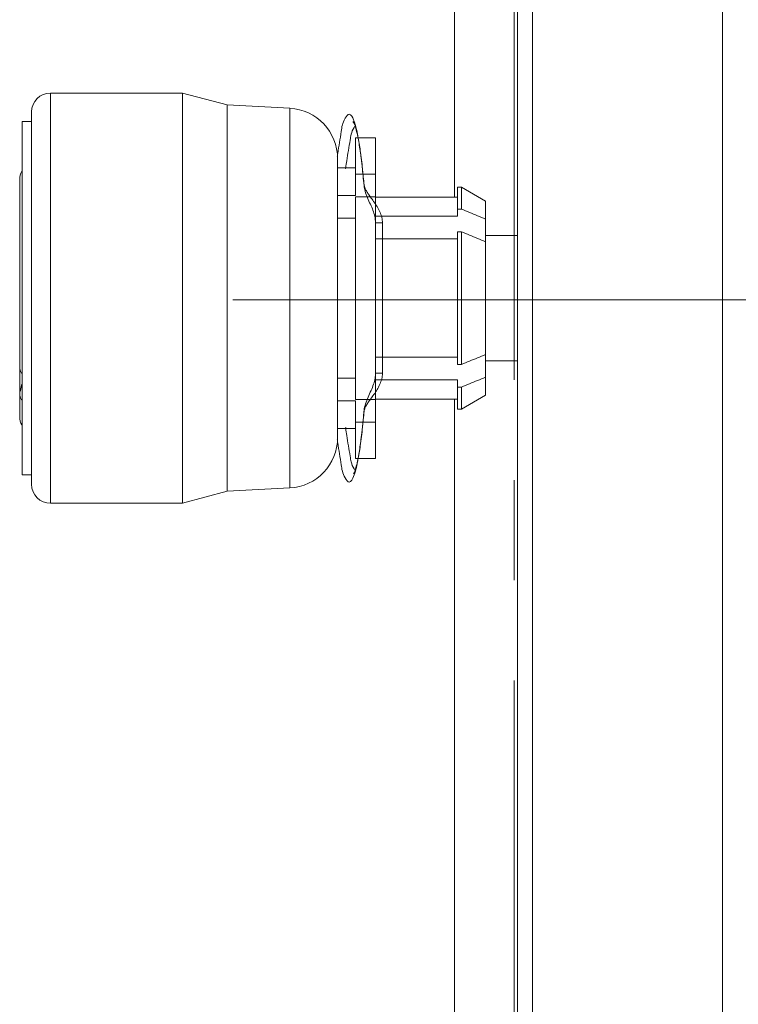
# Model space of a CAD drawing. Units: millimetres. Extents: x 1817 to 1882, y 1258 to 1417.
# Drawn here: x 1817 to 1839, y 1321 to 1353 of the extents above; entities that cross this region are included whole.
import ezdxf

# ---------------------------------------------------------------- set-up
doc = ezdxf.new("R2010")
doc.units = ezdxf.units.MM
doc.linetypes.add('AXES2', pattern=[28.575, 19.05, -3.175, 3.175, -3.175])
doc.layers.add('alpha1', color=255, linetype='Continuous', lineweight=18)
doc.layers.add('axe1', color=80, linetype='AXES2', lineweight=18)

msp = doc.modelspace()

# ---------------------------------------------------------------- linework, layer by layer
at = {"layer": 'alpha1'}
for p, q in [((1838.779, 1269.451), (1838.779, 1414.132)), ((1832.279, 1413.317), (1832.279, 1270.266)), ((1832.753, 1412.818), (1832.753, 1278.939)), ((1830.279, 1346.966), (1830.279, 1405.792)), ((1821.666, 1350.265), (1817.479, 1350.265)), ((1817.479, 1337.265), (1817.479, 1350.265)), ((1823.079, 1349.887), (1821.666, 1350.265)), ((1821.666, 1350.265), (1821.666, 1337.265)), ((1816.879, 1337.865), (1816.879, 1349.665)), ((1825.063, 1349.783), (1823.079, 1349.887)), ((1823.079, 1337.644), (1823.079, 1349.887)), ((1825.063, 1349.783), (1825.063, 1337.748)), ((1816.879, 1349.365), (1816.579, 1349.365)), ((1816.579, 1338.165), (1816.579, 1349.365)), ((1827.779, 1348.845), (1827.144, 1348.845)), ((1827.144, 1347.021), (1827.144, 1348.845)), ((1827.212, 1348.955), (1827.217, 1348.895)), ((1827.217, 1348.895), (1827.217, 1348.894)), ((1827.779, 1348.845), (1827.779, 1338.685)), ((1826.579, 1348.185), (1826.579, 1339.346)), ((1827.144, 1347.893), (1826.579, 1347.893)), ((1827.368, 1347.856), (1827.368, 1347.826)), ((1827.368, 1347.826), (1827.368, 1347.826)), ((1816.503, 1341.566), (1816.503, 1347.524)), ((1827.144, 1347.699), (1827.779, 1347.699)), ((1827.419, 1347.354), (1827.419, 1347.324)), ((1827.419, 1347.324), (1827.419, 1347.324)), ((1830.506, 1347.283), (1830.379, 1347.283)), ((1830.379, 1346.359), (1830.379, 1347.283)), ((1831.268, 1346.843), (1830.506, 1347.283)), ((1830.506, 1347.283), (1830.506, 1346.586)), ((1826.579, 1347.021), (1827.144, 1347.021)), ((1827.779, 1346.98), (1827.144, 1346.98)), ((1827.144, 1340.55), (1827.144, 1346.98)), ((1830.379, 1346.966), (1827.779, 1346.966)), ((1831.268, 1340.687), (1831.268, 1346.843)), ((1830.379, 1346.586), (1830.506, 1346.586)), ((1827.144, 1346.303), (1826.579, 1346.303)), ((1827.779, 1346.359), (1830.379, 1346.359)), ((1827.998, 1346.147), (1827.779, 1346.147)), ((1827.998, 1346.147), (1827.998, 1341.383)), ((1830.506, 1345.868), (1830.379, 1345.868)), ((1830.379, 1341.663), (1830.379, 1345.868)), ((1830.506, 1345.868), (1830.506, 1341.663)), ((1830.379, 1345.64), (1827.779, 1345.64)), ((1832.279, 1345.754), (1831.268, 1345.754)), ((1827.779, 1341.89), (1830.379, 1341.89)), ((1816.503, 1341.565), (1816.503, 1340.78)), ((1816.511, 1340.797), (1816.511, 1341.516)), ((1830.379, 1341.663), (1830.506, 1341.663)), ((1832.279, 1341.776), (1831.268, 1341.776)), ((1826.579, 1341.228), (1827.144, 1341.228)), ((1827.998, 1341.383), (1827.779, 1341.383)), ((1830.379, 1341.172), (1827.779, 1341.172)), ((1830.379, 1340.247), (1830.379, 1341.172)), ((1830.506, 1340.945), (1830.379, 1340.945)), ((1830.506, 1340.945), (1830.506, 1340.247)), ((1816.503, 1340.717), (1816.511, 1340.78)), ((1816.503, 1340.008), (1816.503, 1340.717)), ((1830.379, 1340.565), (1827.779, 1340.565)), ((1830.279, 1277.792), (1830.279, 1340.565)), ((1831.268, 1340.687), (1830.506, 1340.247)), ((1827.144, 1340.51), (1826.579, 1340.51)), ((1827.144, 1340.55), (1827.779, 1340.55)), ((1827.144, 1338.685), (1827.144, 1340.51)), ((1827.419, 1340.177), (1827.419, 1340.207)), ((1827.419, 1340.207), (1827.419, 1340.207)), ((1830.506, 1340.247), (1830.379, 1340.247)), ((1827.144, 1339.638), (1826.579, 1339.638)), ((1827.779, 1339.832), (1827.144, 1339.832)), ((1827.368, 1339.674), (1827.368, 1339.705)), ((1827.368, 1339.705), (1827.368, 1339.705)), ((1827.779, 1338.685), (1827.144, 1338.685)), ((1827.212, 1338.576), (1827.217, 1338.636)), ((1827.217, 1338.636), (1827.217, 1338.637)), ((1816.879, 1338.165), (1816.579, 1338.165)), ((1823.079, 1337.644), (1821.666, 1337.265)), ((1825.063, 1337.748), (1823.079, 1337.644)), ((1821.666, 1337.265), (1817.479, 1337.265))]:
    msp.add_line(p, q, dxfattribs=at)
for centre, radius, start, end in [((1817.479, 1349.665), 0.6, 90, 180), ((1824.979, 1348.185), 1.6, 0, 87), ((1817.011, 1347.525), 0.508, 149.1953, 180), ((1817.011, 1340.006), 0.508, 180, 210.8047), ((1824.979, 1339.346), 1.6, 273, 0), ((1817.479, 1337.865), 0.6, 180, 270)]:
    msp.add_arc(centre, radius, start, end, dxfattribs=at)
for points, start_tangent, end_tangent in [([(1826.693, 1349.045), (1826.816, 1349.465), (1826.948, 1349.593), (1827.083, 1349.421), (1827.104, 1349.368)], (0.142182, 0.989841), (0.362116, -0.932133)), ([(1827.078, 1349.358), (1827.106, 1349.302), (1827.147, 1349.182), (1827.193, 1349.004), (1827.205, 1348.953)], (-0.999914, -0.013133), (0.21857, -0.975821)), ([(1827.104, 1349.368), (1827.138, 1349.271)], (0.362116, -0.932133), (0.299786, -0.954007)), ([(1826.584, 1348.353), (1826.693, 1349.045)], (0.139781, 0.990182), (0.142182, 0.989841)), ([(1827.009, 1348.958), (1827.099, 1349.173)], (0.242121, 0.970246), (0.529026, 0.848606)), ([(1827.099, 1349.173), (1827.129, 1349.216)], (0.529026, 0.848606), (0.598978, 0.800766)), ([(1827.138, 1349.271), (1827.212, 1348.955)], (0.299786, -0.954007), (0.201062, -0.979579)), ([(1826.837, 1347.894), (1826.867, 1348.118), (1826.976, 1348.774)], (0.117818, 0.993035), (0.153776, 0.988106)), ([(1826.976, 1348.774), (1827.009, 1348.958)], (0.153776, 0.988106), (0.242121, 0.970246)), ([(1827.205, 1348.953), (1827.217, 1348.895)], (0.21857, -0.975821), (0.196993, -0.980405)), ([(1827.212, 1348.955), (1827.224, 1348.896)], (0.201086, -0.979574), (0.1913, -0.981532)), ([(1827.217, 1348.894), (1827.258, 1348.669)], (0.201457, -0.979497), (0.165009, -0.986292)), ([(1827.224, 1348.896), (1827.299, 1348.437), (1827.368, 1347.856)], (0.1913, -0.981532), (0.101483, -0.994837)), ([(1827.258, 1348.669), (1827.325, 1348.203)], (0.165009, -0.986292), (0.123117, -0.992392)), ([(1826.569, 1348.242), (1826.584, 1348.353)], (0.126113, 0.992016), (0.139781, 0.990182)), ([(1827.325, 1348.203), (1827.365, 1347.856)], (0.123117, -0.992392), (0.102881, -0.994694)), ([(1826.834, 1347.867), (1826.837, 1347.894)], (0.114901, 0.993377), (0.117818, 0.993035)), ([(1827.365, 1347.856), (1827.368, 1347.826)], (0.102881, -0.994694), (0.101372, -0.994849)), ([(1827.368, 1347.856), (1827.371, 1347.826)], (0.101481, -0.994837), (0.101431, -0.994843)), ([(1827.368, 1347.826), (1827.378, 1347.723)], (0.101439, -0.994842), (0.101265, -0.99486)), ([(1827.371, 1347.826), (1827.393, 1347.607)], (0.101431, -0.994843), (0.101051, -0.994881)), ([(1827.378, 1347.723), (1827.409, 1347.419), (1827.416, 1347.354)], (0.101265, -0.99486), (0.100595, -0.994927)), ([(1827.393, 1347.607), (1827.419, 1347.354)], (0.101051, -0.994881), (0.100578, -0.994929)), ([(1827.416, 1347.354), (1827.419, 1347.324)], (0.100595, -0.994927), (0.100537, -0.994933)), ([(1827.419, 1347.354), (1827.439, 1347.276), (1827.478, 1347.188)], (0.159658, -0.987172), (0.460113, -0.88786)), ([(1827.419, 1347.324), (1827.451, 1347.153)], (0.100557, -0.994931), (0.26549, -0.964114)), ([(1827.451, 1347.153), (1827.527, 1346.941)], (0.26549, -0.964114), (0.39108, -0.920357)), ([(1827.478, 1347.188), (1827.538, 1347.086)], (0.460113, -0.88786), (0.547462, -0.83683)), ([(1827.527, 1346.941), (1827.617, 1346.741), (1827.699, 1346.548), (1827.756, 1346.356), (1827.779, 1346.152), (1827.779, 1346.147)], (0.39108, -0.920357), (0.002948, -0.999996)), ([(1827.538, 1347.086), (1827.62, 1346.968)], (0.547462, -0.83683), (0.590514, -0.807027)), ([(1827.62, 1346.968), (1827.722, 1346.831)], (0.590514, -0.807027), (0.585491, -0.810679)), ([(1827.722, 1346.831), (1827.781, 1346.747)], (0.585491, -0.810679), (0.559375, -0.828915)), ([(1827.781, 1346.747), (1827.828, 1346.673), (1827.919, 1346.502)], (0.559375, -0.828915), (0.400797, -0.916167)), ([(1827.919, 1346.502), (1827.978, 1346.325), (1827.998, 1346.147)], (0.400797, -0.916167), (0.000038, -1)), ([(1830.506, 1346.586), (1830.76, 1346.481), (1831.014, 1346.376), (1831.268, 1346.271)], (0.924415, -0.381388), (0.923974, -0.382456)), ([(1831.268, 1345.553), (1831.014, 1345.658), (1830.76, 1345.763), (1830.506, 1345.868)], (-0.923974, 0.382456), (-0.924415, 0.381388)), ([(1830.506, 1341.663), (1830.76, 1341.768), (1831.014, 1341.873), (1831.268, 1341.978)], (0.924415, 0.381388), (0.923974, 0.382456)), ([(1816.503, 1341.565), (1816.504, 1341.538), (1816.53, 1341.449), (1816.578, 1341.375)], (0.000175, -1), (0.651319, -0.758804)), ([(1827.779, 1341.384), (1827.767, 1341.231), (1827.718, 1341.034), (1827.638, 1340.834), (1827.545, 1340.63), (1827.462, 1340.414)], (-0.000332, -1), (-0.292975, -0.95612)), ([(1827.998, 1341.383), (1827.979, 1341.209), (1827.921, 1341.035)], (0.000101, -1), (-0.395394, -0.918511)), ([(1831.268, 1341.26), (1831.014, 1341.155), (1830.76, 1341.05), (1830.506, 1340.945)], (-0.923974, -0.382456), (-0.924415, -0.381388)), ([(1816.525, 1340.837), (1816.579, 1341.059)], (0.238752, 0.971081), (0.238108, 0.971239)), ([(1827.921, 1341.035), (1827.833, 1340.865), (1827.781, 1340.784)], (-0.395394, -0.918511), (-0.559288, -0.828973)), ([(1816.578, 1340.527), (1816.53, 1340.601), (1816.504, 1340.689), (1816.503, 1340.717)], (-0.651682, 0.758492), (-0.000135, 1)), ([(1816.511, 1340.78), (1816.525, 1340.837)], (0.238888, 0.971047), (0.238752, 0.971081)), ([(1827.623, 1340.566), (1827.539, 1340.446)], (-0.590965, -0.806697), (-0.548577, -0.8361)), ([(1827.726, 1340.706), (1827.623, 1340.566)], (-0.584136, -0.811656), (-0.590965, -0.806697)), ([(1827.781, 1340.784), (1827.726, 1340.706)], (-0.559288, -0.828973), (-0.584136, -0.811656)), ([(1827.462, 1340.414), (1827.419, 1340.207)], (-0.292975, -0.95612), (-0.100314, -0.994956)), ([(1827.539, 1340.446), (1827.478, 1340.343), (1827.439, 1340.255), (1827.425, 1340.205)], (-0.548577, -0.8361), (-0.229191, -0.973382)), ([(1827.411, 1340.129), (1827.38, 1339.826)], (-0.100686, -0.994918), (-0.101235, -0.994863)), ([(1827.419, 1340.177), (1827.393, 1339.923)], (-0.100578, -0.994929), (-0.101052, -0.994881)), ([(1827.419, 1340.207), (1827.411, 1340.129)], (-0.100537, -0.994933), (-0.100686, -0.994918)), ([(1827.425, 1340.205), (1827.419, 1340.177)], (-0.229191, -0.973382), (-0.159616, -0.987179)), ([(1826.837, 1339.637), (1826.834, 1339.664)], (-0.117829, 0.993034), (-0.114915, 0.993375)), ([(1826.976, 1338.757), (1826.867, 1339.413), (1826.837, 1339.637)], (-0.153871, 0.988091), (-0.117829, 0.993034)), ([(1827.368, 1339.674), (1827.298, 1339.085), (1827.224, 1338.635)], (-0.101487, -0.994837), (-0.191277, -0.981536)), ([(1827.365, 1339.675), (1827.327, 1339.344)], (-0.102901, -0.994692), (-0.12199, -0.992531)), ([(1827.368, 1339.705), (1827.365, 1339.675)], (-0.10139, -0.994847), (-0.102901, -0.994692)), ([(1827.38, 1339.826), (1827.368, 1339.705)], (-0.101235, -0.994863), (-0.101439, -0.994842)), ([(1827.371, 1339.704), (1827.368, 1339.674)], (-0.101431, -0.994843), (-0.101481, -0.994837)), ([(1827.393, 1339.923), (1827.371, 1339.704)], (-0.101052, -0.994881), (-0.101431, -0.994843)), ([(1827.327, 1339.344), (1827.261, 1338.875)], (-0.12199, -0.992531), (-0.163382, -0.986563)), ([(1826.584, 1339.178), (1826.569, 1339.288)], (-0.139693, 0.990195), (-0.126111, 0.992016)), ([(1827.083, 1338.11), (1826.948, 1337.937), (1826.816, 1338.066), (1826.693, 1338.486), (1826.584, 1339.178)], (-0.393661, -0.919256), (-0.139693, 0.990195)), ([(1827.009, 1338.573), (1826.976, 1338.757)], (-0.242431, 0.970169), (-0.153871, 0.988091)), ([(1827.261, 1338.875), (1827.217, 1338.637)], (-0.163382, -0.986563), (-0.201536, -0.979481)), ([(1827.099, 1338.358), (1827.009, 1338.573)], (-0.528285, 0.849067), (-0.242431, 0.970169)), ([(1827.212, 1338.576), (1827.083, 1338.11)], (-0.201069, -0.979577), (-0.393661, -0.919256)), ([(1827.195, 1338.534), (1827.148, 1338.353), (1827.107, 1338.232)], (-0.241279, -0.970456), (-0.464103, -0.885781)), ([(1827.217, 1338.636), (1827.195, 1338.534)], (-0.198173, -0.980167), (-0.241279, -0.970456)), ([(1827.224, 1338.635), (1827.212, 1338.576)], (-0.191277, -0.981536), (-0.201084, -0.979574)), ([(1827.107, 1338.232), (1827.087, 1338.195)], (-0.464103, -0.885781), (-0.473655, -0.880711)), ([(1827.129, 1338.315), (1827.099, 1338.358)], (-0.598196, 0.80135), (-0.528285, 0.849067))]:
    msp.add_spline(points, degree=3, dxfattribs=dict(at, start_tangent=start_tangent, end_tangent=end_tangent))
at = {"layer": 'axe1'}
for p, q in [((1832.175, 1417.372), (1832.175, 1262.372)), ((1823.261, 1343.709), (1877.746, 1343.709))]:
    msp.add_line(p, q, dxfattribs=at)

doc.saveas('drawing.dxf')
